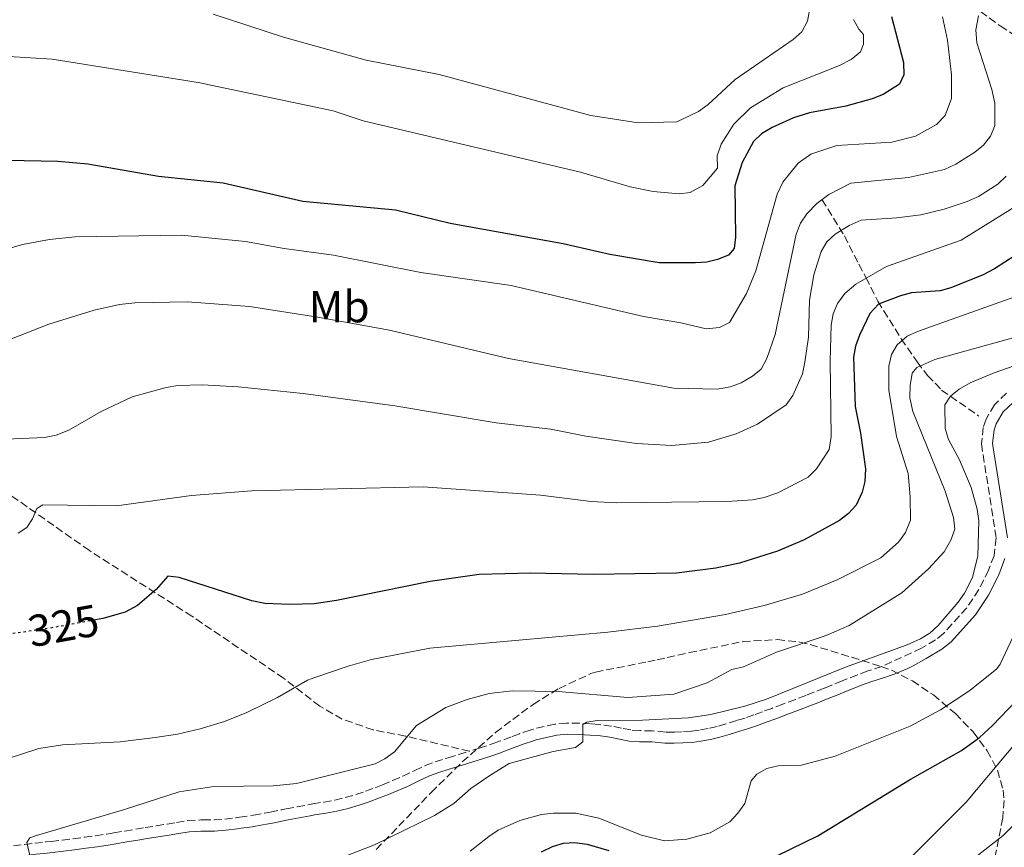
# Model space of a CAD drawing. Units: metres. Extents: x 603338 to 606762, y 4775484 to 4777850.
# Drawn here: x 606429 to 606649, y 4775692 to 4775878 of the extents above; entities that cross this region are included whole.
import ezdxf
from ezdxf.enums import TextEntityAlignment as Align

# ---------------------------------------------------------------- set-up
doc = ezdxf.new("R2010")
doc.units = ezdxf.units.M
doc.header["$MEASUREMENT"] = 0
doc.linetypes.add('DGN Style 3', pattern=[2.435890702152634, 1.739921930109024, -0.6959687720436097])
doc.linetypes.add('DGN Style 5', pattern=[1.217945351076317, 0.5219765790327072, -0.6959687720436097])
for name, color, linetype, lineweight in [('Barranco lineal', 142, 'DGN Style 3', 13), ('Camino', 7, 'DGN Style 3', 0), ('Cota de curva de nivel directora', 7, 'Continuous', 0), ('Curva de nivel directora', 30, 'Continuous', 30), ('Curva de nivel directora no vista', 30, 'DGN Style 5', 30), ('Curva de nivel intermedia', 30, 'Continuous', 0), ('Etiqueta de uso rústico', 92, 'Continuous', 0), ('Margen derecho', 7, 'Continuous', 0), ('Senda', 7, 'DGN Style 3', 0), ('Zona arbolada', 92, 'DGN Style 3', 0)]:
    doc.layers.add(name, color=color, linetype=linetype, lineweight=lineweight)
doc.styles.add('Style-Arial', font='arial.ttf')

msp = doc.modelspace()

# ---------------------------------------------------------------- linework, layer by layer
at = {"layer": 'Barranco lineal', "color": 142, "linetype": 'DGN Style 3', "lineweight": 13}
for points in [[(606622.6200000001, 4775913.100000001, 359.3800000000047), (606628.54, 4775902.32, 354.6900000000023), (606630.7199999997, 4775896.08, 351.0899999999965), (606632.7300000006, 4775891.75, 348.1999999999971), (606634.8700000001, 4775888.15, 345.6600000000035), (606637.7199999997, 4775884.51, 343.6900000000023), (606640.0499999998, 4775882.27, 342.2599999999948), (606648.4000000004, 4775876.16, 336.2899999999936), (606662.4900000002, 4775867.02, 328.0500000000029), (606666.8700000001, 4775862.220000001, 324.3099999999977), (606670.0800000001, 4775859.449999999, 322.1000000000058), (606677.6299999999, 4775853.800000001, 318.1999999999971), (606685.5899999999, 4775848.300000001, 315.6300000000047), (606688.5300000003, 4775846.17, 314.3300000000018), (606691.5700000003, 4775843.029999999, 311.9100000000035), (606694.0499999998, 4775839.359999999, 309.320000000007), (606696.6299999999, 4775833.130000001, 305.7599999999948), (606698, 4775831.27, 304.9700000000012), (606699.9600000001, 4775829.4, 304.320000000007)], [(606608.4800000006, 4775837.27, 340), (606613.5, 4775829.189999999, 333.6100000000006), (606616.75, 4775822.810000001, 331.1999999999971), (606618.3399999999, 4775819.83, 329.6600000000035), (606620.9900000002, 4775814.529999999, 325.6300000000047), (606626.2300000006, 4775806.130000001, 319.8099999999977), (606629.7999999998, 4775800.949999999, 315.6300000000047), (606632.1500000004, 4775797.91, 313.5099999999948), (606635.2699999996, 4775794.640000001, 311.2599999999948), (606643.6100000005, 4775788.83, 305.929999999993)]]:
    msp.add_polyline3d(points, dxfattribs=at)
at = {"layer": 'Camino', "color": 7, "linetype": 'DGN Style 3', "lineweight": 0}
for points in [[(606649.7899999997, 4775793.920000001, 306.3899999999995), (606647.0899999995, 4775791.320000002, 306.3999999999942), (606645.2199999987, 4775788.120000001, 306.4299999999931), (606644.6000000017, 4775786.260000001, 306.4600000000065), (606644.1799999992, 4775782.580000003, 306.5200000000041), (606647.5199999987, 4775761.510000001, 307.8399999999967), (606647.0200000004, 4775757.550000003, 308.0500000000031), (606645.7899999986, 4775754.290000001, 308.1999999999971), (606643.6200000005, 4775749.95, 308.449999999997), (606640.9099999992, 4775745.869999999, 308.679999999993), (606635.6900000002, 4775740.130000001, 308.7899999999937), (606633.8999999975, 4775738.680000001, 308.7100000000065), (606630.7500000005, 4775736.820000002, 308.7400000000053), (606621.89, 4775732.76, 308.6399999999995), (606618.7600000009, 4775731.750000002, 308.5599999999978), (606616.4099999995, 4775730.859999999, 308.6000000000059), (606614.0699999991, 4775729.960000001, 308.7100000000065), (606612.9999999985, 4775729.529999999, 308.7599999999948), (606610.6900000018, 4775728.570000002, 308.8999999999942), (606608.9699999985, 4775727.869999999, 308.9900000000052), (606606.6499999984, 4775726.970000001, 309.0599999999977), (606604.859999998, 4775726.28, 309.1199999999955), (606602.52, 4775725.380000002, 309.1999999999971), (606599.7500000006, 4775724.320000002, 309.300000000003), (606597.2600000006, 4775723.369999999, 309.5099999999948), (606595.1299999983, 4775722.609999999, 309.5700000000069), (606593.2300000006, 4775721.91, 309.5500000000029), (606591.2500000002, 4775721.210000001, 309.5299999999988), (606589.3900000005, 4775720.640000001, 309.5099999999948), (606586.9699999976, 4775719.9, 309.4400000000024), (606585.0100000018, 4775719.310000001, 309.2799999999989), (606583.019999998, 4775718.880000002, 309.2100000000065), (606580.9999999997, 4775718.470000003, 309.1199999999955), (606579.1999999981, 4775718.26, 309.0299999999988), (606577.1900000009, 4775718.15, 308.9700000000012), (606575.3500000014, 4775718.050000003, 308.8999999999942), (606573.4299999991, 4775718.060000001, 308.8999999999942), (606570.9799999993, 4775718.300000003, 308.9900000000052), (606570.4499999996, 4775718.340000001, 309.0099999999947), (606567.7299999994, 4775718.380000001, 309.0800000000017), (606565.6700000007, 4775718.53, 309.3699999999954), (606563.600000001, 4775718.930000001, 309.5500000000029), (606561.3799999993, 4775719.410000001, 309.5299999999988), (606558.5300000017, 4775719.770000001, 309.6199999999953), (606556.6499999973, 4775719.9, 309.7799999999988), (606554.2299999989, 4775720.040000002, 309.8000000000029), (606551.2699999996, 4775720.060000001, 309.9299999999931), (606548.640000001, 4775719.800000003, 310.3800000000048), (606546.2800000006, 4775719.320000002, 310.6499999999942), (606543.7999999997, 4775718.720000001, 310.8300000000017), (606543.1099999989, 4775718.510000001, 310.8600000000006), (606540.7100000005, 4775717.67, 310.8899999999995), (606538.8500000008, 4775716.980000001, 310.9199999999982), (606536.5199999996, 4775716.09, 310.9700000000011), (606535.6700000024, 4775715.779999999, 310.9900000000052), (606533.339999999, 4775714.970000003, 311.0599999999976), (606531.9299999987, 4775714.51, 311.1000000000059), (606529.5599999992, 4775713.77, 311.1900000000024)], [(606474.7500000005, 4775698.550000003, 312.5399999999937), (606477.2800000005, 4775698.880000001, 312.4100000000036), (606478.0599999984, 4775698.99, 312.3899999999994), (606480.5300000005, 4775699.340000002, 312.3600000000007), (606481.1999999988, 4775699.439999999, 312.3500000000058), (606483.6399999997, 4775699.880000004, 312.3000000000029), (606484.9299999994, 4775700.140000002, 312.2899999999937), (606487.3799999991, 4775700.62, 312.3000000000029), (606488.4899999978, 4775700.840000002, 312.2799999999988), (606490.9499999987, 4775701.310000001, 312.2299999999959), (606493.4099999996, 4775701.78, 312.179999999993), (606494.4600000002, 4775701.970000003, 312.1699999999983), (606496.9300000002, 4775702.390000001, 312.1600000000034), (606499.390000001, 4775702.820000002, 312.1399999999995), (606501.7399999979, 4775703.390000002, 312.0800000000019), (606504.0899999993, 4775704.090000001, 312), (606506.2300000006, 4775704.800000002, 311.9100000000035), (606508.5399999997, 4775705.640000001, 311.820000000007), (606510.0500000005, 4775706.230000001, 311.7799999999989), (606512.3399999995, 4775707.189999999, 311.729999999996), (606514.6200000015, 4775708.170000001, 311.6699999999982), (606517.2700000001, 4775709.470000002, 311.5800000000018), (606519.6000000016, 4775710.550000001, 311.5099999999948), (606521.8500000001, 4775711.390000002, 311.4499999999972), (606524.2600000018, 4775712.170000002, 311.3999999999942), (606524.7699999993, 4775712.33, 311.3800000000048), (606527.170000002, 4775713.060000001, 311.2899999999937), (606529.5599999992, 4775713.77, 311.1900000000024)], [(606427.4200000004, 4775692.609999999, 314.3800000000047), (606429.9100000004, 4775692.92, 314.1600000000036), (606432.2100000003, 4775693.17, 313.9600000000065), (606434.6800000002, 4775693.449999999, 313.7400000000054), (606435.8400000003, 4775693.59, 313.6300000000046), (606438.3099999981, 4775693.880000001, 313.3999999999942), (606440.789999999, 4775694.180000001, 313.2400000000053), (606443.3399999995, 4775694.510000002, 313.1999999999972), (606445.8000000003, 4775694.850000001, 313.2299999999959), (606448.2600000012, 4775695.220000002, 313.2400000000053), (606449.9200000019, 4775695.500000002, 313.2400000000053), (606452.3899999995, 4775695.91, 313.2299999999959), (606454.8599999994, 4775696.330000001, 313.1999999999972), (606456.9299999992, 4775696.660000001, 313.1399999999994), (606459.3999999991, 4775697.07, 313.0599999999978), (606461.86, 4775697.470000001, 312.9700000000013), (606463.9499999977, 4775697.820000002, 312.8999999999943), (606466.44, 4775698.230000001, 312.8099999999976), (606469.3500000001, 4775698.380000004, 312.7200000000011), (606469.8700000009, 4775698.380000004, 312.6999999999971), (606472.3399999986, 4775698.390000002, 312.5899999999966), (606474.7500000005, 4775698.550000003, 312.5399999999937)]]:
    msp.add_polyline3d(points, dxfattribs=at)
at = {"layer": 'Curva de nivel directora', "color": 30, "linetype": 'Continuous', "lineweight": 30, "flags": 128}
for points, elevation in [([(606624.0800000007, 4775878.260000001), (606626.7699999994, 4775867.99), (606626.8399999987, 4775865.200000001), (606625.8699999988, 4775863.140000002), (606622.2000000008, 4775860.850000001), (606619.6900000006, 4775859.880000001), (606613.7899999998, 4775858.210000002), (606605.6899999996, 4775856.74), (606602.0799999996, 4775855.560000001), (606597.2999999986, 4775853.420000002), (606594.9699999995, 4775852.010000001), (606593.13, 4775850.310000002), (606590.6299999988, 4775845.600000001), (606588.9700000003, 4775840.400000001), (606589.1499999991, 4775828.840000001), (606588.8299999996, 4775826.369999999), (606587.5499999988, 4775824.82), (606585.1199999991, 4775823.840000001), (606582.6799999983, 4775823.270000001), (606580.1799999994, 4775823.130000004), (606572.0499999999, 4775823.100000001), (606560.959999999, 4775824.970000002), (606550.5000000006, 4775827.400000001), (606525.2299999996, 4775831.930000001), (606512.9800000008, 4775834.920000001), (606492.2400000006, 4775836.87), (606474.3899999983, 4775840.940000001), (606459.9299999989, 4775842.470000002), (606444.0399999989, 4775845.220000001), (606437.3400000001, 4775845.820000002), (606426.1100000006, 4775846.060000001)], 350), ([(606656.3599999989, 4775827.730000001), (606647.1199999985, 4775821.750000001), (606644.5999999995, 4775820.470000001), (606637.3699999988, 4775817.550000002), (606634.9500000002, 4775816.890000002), (606628.4999999995, 4775816.410000001), (606626.0599999987, 4775815.760000001), (606621.1599999992, 4775813.860000002), (606619.2100000001, 4775811.789999999), (606616.8699999999, 4775806.910000003), (606615.9899999992, 4775804.439999999), (606615.5499999989, 4775801.980000001), (606615.9299999988, 4775790.930000001), (606617.1200000001, 4775784.990000002), (606618.24, 4775776.970000002), (606618.05, 4775774.170000001), (606617.4699999989, 4775771.740000002), (606616.139999999, 4775768.869999999), (606614.4600000003, 4775767.020000001), (606612.4100000006, 4775765.460000004), (606604.4899999992, 4775761.090000001), (606598.51, 4775758.560000001), (606590.0199999987, 4775755.9), (606584.69, 4775754.79), (606575.89, 4775753.630000002), (606557.2199999995, 4775753.359999999), (606543.2400000007, 4775753.630000002), (606531.6899999994, 4775753.310000002), (606520.7399999992, 4775751.75), (606499.7699999987, 4775747.539999999), (606494.7699999987, 4775746.760000001), (606489.3300000004, 4775746.62), (606483.7499999992, 4775746.840000002), (606480.8199999989, 4775747.410000001), (606464.5099999988, 4775752.660000003), (606461.9800000007, 4775752.940000001), (606459.3999999991, 4775750), (606455.1700000003, 4775746.430000001), (606452.4099999998, 4775744.920000001), (606447.4599999988, 4775743.490000002), (606445.7899999992, 4775743.180000001)], 325), ([(606595.4399999989, 4775688.960000001), (606607.5599999981, 4775694.830000001), (606628.1100000006, 4775707.350000001), (606639.709999999, 4775713.91), (606643.739999999, 4775716.880000001), (606646.6799999982, 4775719.51), (606651.9499999988, 4775725.090000001)], 300), ([(606545.6700000004, 4775691.210000002), (606548.1299999991, 4775692.430000001), (606550.5699999998, 4775693.160000001), (606553.0699999988, 4775693.330000001), (606555.9299999998, 4775692.960000002), (606560.7199999999, 4775691.540000001)], 300)]:
    msp.add_lwpolyline(points, dxfattribs=dict(at, elevation=elevation))
at = {"layer": 'Curva de nivel directora no vista', "color": 30, "linetype": 'DGN Style 5', "lineweight": 30, "elevation": 325, "flags": 128}
msp.add_lwpolyline([(606445.7899999992, 4775743.180000001), (606434.9599999996, 4775741.220000002), (606426.8300000003, 4775740.050000001)], dxfattribs=at)
at = {"layer": 'Curva de nivel intermedia', "color": 30, "linetype": 'Continuous', "lineweight": 0, "flags": 128}
for points, elevation in [([(606605.7000000007, 4775879.720000001), (606605.2300000013, 4775877.269999999), (606603.9800000017, 4775874.880000002), (606602.0599999995, 4775873.130000001), (606589.0400000018, 4775864.139999999), (606583.0300000014, 4775858.58), (606580.860000001, 4775857), (606575.9500000004, 4775854.689999999), (606567.3300000015, 4775854.439999999), (606556.7500000001, 4775856.119999999), (606522.7500000009, 4775865.270000001), (606506.3899999993, 4775868.529999999), (606487.8600000018, 4775873.640000001), (606472.1799999998, 4775878.829999999)], 360), ([(606592.9500000011, 4775797.740000002), (606594.8900000014, 4775799.31), (606596.1600000008, 4775801.710000001), (606597.9900000015, 4775807.079999999), (606602.7200000011, 4775829.55), (606603.6800000002, 4775832.029999998), (606605.0999999995, 4775834.08), (606607.3099999999, 4775836.4), (606610.0500000003, 4775838.439999999), (606614.9299999997, 4775840.969999999), (606627.8300000011, 4775842.239999998), (606635.9200000003, 4775844.039999999), (606638.4300000004, 4775845.199999998), (606642.6900000006, 4775847.919999998), (606644.6799999999, 4775849.489999999), (606646.2300000011, 4775851.449999998), (606647.2100000002, 4775853.789999999), (606647.1900000002, 4775858.909999999), (606646.5100000006, 4775861.899999999), (606643.16, 4775872.359999998), (606642.9600000011, 4775875.330000001), (606643.4999999999, 4775878.429999999)], 340.0000000000003), ([(606624.150000002, 4775850.149999999), (606629.4000000004, 4775851.49), (606634.1000000008, 4775854.09), (606636.1000000013, 4775856.140000001), (606637.5200000008, 4775859.890000001), (606637.5200000008, 4775865.199999998), (606636.5799999996, 4775872.970000001), (606635.4400000019, 4775878.189999999)], 345.0000000000005), ([(606416.62, 4775869.899999999), (606436.1199999996, 4775868.739999999), (606468.76, 4775863.490000002), (606499.0199999999, 4775857.13), (606505.7200000011, 4775854.91), (606554.4200000011, 4775843.449999998), (606565.5099999999, 4775840.149999999), (606570.7000000001, 4775839.09), (606576.4700000011, 4775838.550000001), (606578.940000001, 4775838.850000001), (606581.8400000001, 4775840.449999998), (606585.0499999998, 4775844.289999999), (606585.0300000019, 4775847.09), (606585.9000000014, 4775849.689999999), (606588.72, 4775854.159999999), (606592.4500000004, 4775857.850000001), (606599.810000001, 4775862.3), (606612.3900000005, 4775867.34), (606615.0200000014, 4775868.659999998), (606617.1400000004, 4775870.399999999), (606617.820000002, 4775872.069999999), (606617.8100000009, 4775874.269999999), (606616.7699999993, 4775875.429999999), (606615.5600000002, 4775877.609999998)], 355.0000000000002), ([(606417.4600000004, 4775823.710000002), (606429.440000001, 4775827.240000002), (606435.4900000016, 4775828.359999998), (606441.2600000006, 4775828.970000001), (606465.0400000007, 4775829.310000001), (606479.3500000003, 4775827.909999999), (606488.0200000006, 4775826.349999999), (606499.0600000002, 4775824.829999999), (606518.6200000002, 4775820.929999999), (606538.8600000021, 4775818.029999999), (606568.4900000016, 4775811.09), (606576.9100000015, 4775809.679999999), (606582.5199999996, 4775808.369999999), (606585.5700000006, 4775808.609999998), (606587.7800000012, 4775809.789999999), (606591.5600000009, 4775816.25), (606593.6600000019, 4775821.329999999), (606598.4699999999, 4775838.509999998), (606599.7200000016, 4775841.199999999), (606603.1400000014, 4775845.439999999), (606606.0100000014, 4775847.449999999), (606611.7900000014, 4775849.420000001), (606624.150000002, 4775850.149999999)], 345.0000000000002), ([(606492.3300000001, 4775793.850000001), (606512.810000001, 4775791.109999999), (606535.5000000005, 4775787.31), (606547.7300000011, 4775785.900000001), (606555.6300000004, 4775784.350000001), (606566.9400000004, 4775782.699999998), (606574.8700000008, 4775782.210000001), (606583.0600000005, 4775782.939999999), (606589.2499999997, 4775784.83), (606594.0300000008, 4775786.970000001), (606600.5000000016, 4775791.33), (606601.9900000002, 4775793.390000002), (606604.0900000012, 4775798.25), (606604.63, 4775800.850000001), (606605.4300000002, 4775806.46), (606605.6600000004, 4775814.76), (606606.6300000005, 4775820.460000002), (606608.2900000013, 4775825.67), (606609.5899999999, 4775827.8), (606611.4100000015, 4775829.529999999), (606614.5900000001, 4775831.49), (606617.2699999999, 4775832.649999999), (606625.2200000006, 4775833.169999998), (606630.6299999997, 4775833.890000001), (606635.8200000019, 4775835.12), (606640.9699999995, 4775836.890000001), (606643.5700000012, 4775837.999999999), (606647.8600000006, 4775840.769999998), (606649.7200000003, 4775842.529999999)], 335), ([(606519.1499999999, 4775772.970000001), (606545.4300000012, 4775771.109999998), (606556.8100000005, 4775769.67), (606562.4200000009, 4775769.390000001), (606587.1799999999, 4775769.67), (606592.890000001, 4775770.039999999), (606595.5400000017, 4775770.599999999), (606598.5700000004, 4775771.63), (606605.4200000013, 4775775.109999999), (606607.2499999997, 4775777.000000001), (606610.0900000005, 4775781.300000001), (606610.5599999999, 4775784.27), (606610.3400000009, 4775801.119999998), (606610.5700000012, 4775809.17), (606611.0200000004, 4775811.720000001), (606611.9300000002, 4775814.050000001), (606613.5999999997, 4775816.25), (606616.0300000017, 4775818.359999998), (606622.9500000017, 4775822.289999997), (606639.690000001, 4775828.220000001), (606654.4600000011, 4775837.359999999)], 330.0000000000003), ([(606621.6300000009, 4775757.080000001), (606625.6200000006, 4775760.560000001), (606627.1699999997, 4775762.720000001), (606628.2900000016, 4775765.539999999), (606628.2600000004, 4775770.699999999), (606627.780000002, 4775775.970000001), (606625.1500000012, 4775784.260000001), (606623.4700000003, 4775794.640000001), (606623.4300000002, 4775799.980000001), (606624.0500000014, 4775802.609999999), (606625.3500000001, 4775804.739999999), (606627.5899999997, 4775806.680000001), (606629.8700000019, 4775807.720000001), (606653.7800000017, 4775816.239999999)], 320.0000000000003), ([(606421.9900000012, 4775804.189999999), (606435.3399999996, 4775809.410000001), (606445.4900000017, 4775812.52), (606451.1600000003, 4775813.789999999), (606454.5800000001, 4775814.179999999), (606466.3900000007, 4775814.369999998), (606480.3000000003, 4775813.329999999), (606495.6000000001, 4775810.98), (606511.6700000011, 4775808.05), (606538.300000001, 4775801.739999999), (606575.3200000002, 4775795.099999999), (606584.9800000006, 4775794.84), (606588.0100000014, 4775795.34), (606590.3499999995, 4775796.23), (606592.9500000011, 4775797.740000002)], 340.0000000000002), ([(606635.8200000019, 4775758.42), (606637.3700000009, 4775761.06), (606638.2200000003, 4775763.470000001), (606637.9499999998, 4775766.100000001), (606636.040000001, 4775771.989999999), (606628.8500000006, 4775789.859999999), (606628.1799999998, 4775792.890000001), (606628.2000000001, 4775795.689999999), (606628.6500000014, 4775798.409999999), (606629.7199999999, 4775799.699999999), (606633.7900000003, 4775801.449999999), (606653.1300000012, 4775806.850000001)], 315.000000000001), ([(606632.6600000013, 4775740.220000001), (606634.5000000009, 4775741.899999999), (606638.9500000011, 4775747.13), (606640.3799999994, 4775749.159999999), (606642.1699999998, 4775752.65), (606643.3600000012, 4775757.539999999), (606643.6100000015, 4775765.390000001), (606643.2500000016, 4775767.999999999), (606641.9100000006, 4775772.820000002), (606639.2700000008, 4775778.999999999), (606636.7899999998, 4775783.599999999), (606636.0700000002, 4775785.999999999), (606636.0099999997, 4775791.319999999), (606637.2500000002, 4775793.269999999), (606639.2000000015, 4775794.830000001), (606641.6800000004, 4775796.220000001), (606647.0300000013, 4775798.489999999), (606670.7199999999, 4775806.769999999)], 310), ([(606425.790000001, 4775783.67), (606434.3400000005, 4775784.019999999), (606437.0000000005, 4775784.550000001), (606439.8500000002, 4775785.689999999), (606447.0400000007, 4775789.83), (606454.0300000003, 4775793.109999999), (606461.6200000008, 4775795.230000001), (606464.2000000003, 4775795.650000001), (606469.6800000009, 4775795.779999998), (606477.7300000021, 4775795.369999999), (606492.3300000001, 4775793.850000001)], 335), ([(606626.5400000014, 4775688.09), (606640.7700000006, 4775702.359999999), (606663.9299999994, 4775730.010000001), (606665.2300000002, 4775732.149999999), (606665.8400000005, 4775733.619999998), (606671.3800000014, 4775743.140000001), (606673.1900000019, 4775747.999999999), (606673.7300000006, 4775750.82), (606673.3500000006, 4775756.66), (606671.7999999993, 4775761.619999998), (606668.65, 4775769.499999999), (606668.1800000007, 4775771.96), (606668.3600000017, 4775774.92)], 295.0000000000002), ([(606428.4800000021, 4775762.609999998), (606430.4000000021, 4775763.84), (606431.7099999997, 4775765.809999999), (606432.6799999997, 4775768.109999999), (606434.0099999997, 4775768.92), (606450.4800000007, 4775768.679999999), (606467.2699999993, 4775771.02), (606480.800000001, 4775772.09), (606519.1499999999, 4775772.970000001)], 330.0000000000002), ([(606425.5700000018, 4775711.939999999), (606433.1300000013, 4775714.359999999), (606438.3800000016, 4775715.180000001), (606451.3099999999, 4775715.899999999), (606459.1700000011, 4775716.81), (606464.1399999999, 4775717.569999999), (606469.2699999998, 4775718.819999998), (606474.6699999998, 4775720.439999999), (606479.660000001, 4775722.429999999), (606486.5200000008, 4775725.819999999), (606493.2700000011, 4775729.720000001), (606494.8899999993, 4775730.259999999), (606502.3800000016, 4775732.849999999), (606507.5800000007, 4775734.279999999), (606520.650000002, 4775736.880000002), (606560.540000001, 4775740.42), (606571.6800000012, 4775741.779999998), (606586.8600000005, 4775744.420000001), (606595.5400000017, 4775746.400000001), (606604.1200000005, 4775748.969999999), (606611.8600000008, 4775752.13), (606621.6300000009, 4775757.080000001)], 320.0000000000002), ([(606431.9500000011, 4775686.8), (606430.4100000011, 4775693.349999999), (606431.0700000004, 4775694.38), (606432.6100000005, 4775694.869999999), (606452.2700000011, 4775700.689999999), (606464.5600000002, 4775704.67), (606472.3099999995, 4775705.88), (606485.610000001, 4775706.009999999), (606490.8000000011, 4775706.579999999), (606508.3899999998, 4775710.92), (606510.6200000005, 4775712.039999999), (606512.7599999995, 4775713.609999998), (606517.6700000003, 4775719.560000001), (606524.2500000006, 4775723.539999999), (606529.0499999997, 4775725.380000002), (606533.9600000002, 4775726.699999998), (606539.1400000014, 4775727.259999999), (606549.4299999999, 4775727.130000002), (606564.9900000013, 4775725.789999999), (606575.3100000012, 4775726.519999999), (606582.7800000011, 4775729.08), (606588.2700000008, 4775732.100000001), (606590.8800000014, 4775732.659999999), (606598.3100000012, 4775735.92), (606609.4300000012, 4775739.659999999), (606614.5800000011, 4775741.939999999), (606626.4000000006, 4775749.239999999), (606632.3600000018, 4775754.62), (606635.8200000019, 4775758.42)], 315.0000000000005), ([(606628.2500000015, 4775719.409999999), (606635.0599999997, 4775723.01), (606641.6300000012, 4775727.34), (606647.6500000005, 4775732.21), (606648.3900000004, 4775733.279999998), (606654.2000000018, 4775745.690000001)], 305.0000000000004), ([(606498.6500000011, 4775689.070000002), (606508.3000000004, 4775692.819999999), (606521.6800000002, 4775699.349999998), (606526.0099999999, 4775702.09), (606529.880000001, 4775705.390000001), (606534.1200000012, 4775708.369999999), (606538.4300000007, 4775711.060000001), (606548.3000000012, 4775713.680000001), (606553.2499999999, 4775714.59), (606554.9599999997, 4775715.849999999), (606554.9500000009, 4775719.769999999), (606555.8300000015, 4775720.279999998), (606558.1200000005, 4775720.619999998), (606568.3200000017, 4775720.71), (606578.5700000002, 4775721.269999999), (606583.5700000002, 4775722.029999998), (606591.190000002, 4775723.850000001), (606596.0300000012, 4775725.429999998), (606613.7600000007, 4775732.599999999), (606627.5800000008, 4775737.619999999), (606630.5400000003, 4775738.909999998), (606632.6600000013, 4775740.220000001)], 310), ([(606529.7200000001, 4775691.369999998), (606533.9000000021, 4775694.679999999), (606535.9600000008, 4775696.119999998), (606540.8500000013, 4775698.289999999), (606545.7000000017, 4775699.569999999), (606548.3700000005, 4775699.909999999), (606553.3900000007, 4775699.88), (606558.5000000005, 4775698.779999998), (606568.0600000002, 4775694.999999999), (606573.2300000002, 4775693.710000001), (606578.2400000015, 4775694.06), (606583.4800000007, 4775695.48), (606587.8700000006, 4775697.970000002), (606589.640000001, 4775699.9), (606591.190000002, 4775702.079999999), (606592.6300000015, 4775707.130000001), (606593.9300000002, 4775708.66), (606596.1200000006, 4775709.869999999), (606598.670000001, 4775710.470000001), (606603.9200000014, 4775710.67), (606611.4500000017, 4775712.649999999), (606628.2500000015, 4775719.409999999)], 305.0000000000002), ([(606631.9300000005, 4775681.509999999), (606649.0900000001, 4775694.869999999), (606655.1000000003, 4775700.880000002)], 289.9999999999998)]:
    msp.add_lwpolyline(points, dxfattribs=dict(at, elevation=elevation))
at = {"layer": 'Margen derecho', "color": 7, "linetype": 'Continuous', "lineweight": 0}
for points in [[(606651.2699999993, 4775791.869999999, 306.3899999999995), (606649.0699999998, 4775789.760000002, 306.3999999999942), (606647.510000002, 4775787.09, 306.4299999999931), (606647.0599999982, 4775785.720000003, 306.4600000000065), (606646.6999999983, 4775782.640000002, 306.5200000000041), (606650.0399999977, 4775761.550000001, 307.8399999999967)], [(606649.4600000011, 4775756.950000001, 308.0500000000031), (606648.0899999986, 4775753.290000002, 308.1999999999971), (606645.7799999998, 4775748.689999999, 308.449999999997), (606642.8899999995, 4775744.330000001, 308.679999999993), (606637.4099999989, 4775738.300000001, 308.7899999999937), (606635.329999998, 4775736.62, 308.7100000000065), (606631.85, 4775734.57, 308.7400000000053), (606628.9399999998, 4775732.890000002, 308.9199999999983), (606627.7300000006, 4775732.300000002, 308.8800000000047), (606625.3799999993, 4775731.290000001, 308.7499999999999), (606624.6499999983, 4775731.01, 308.7200000000012), (606622.2299999997, 4775730.24, 308.6199999999953), (606619.629999998, 4775729.410000001, 308.5599999999978), (606617.3000000012, 4775728.53, 308.6000000000059), (606614.9799999989, 4775727.630000002, 308.7100000000065), (606613.9400000017, 4775727.220000001, 308.7599999999948), (606611.6399999995, 4775726.26, 308.8999999999942), (606609.8899999993, 4775725.550000001, 308.9900000000052), (606607.5500000013, 4775724.640000002, 309.0599999999977), (606605.7499999999, 4775723.950000001, 309.1199999999955), (606603.4200000007, 4775723.050000003, 309.1999999999971), (606600.6400000001, 4775721.980000001, 309.300000000003), (606598.1200000012, 4775721.020000001, 309.5099999999948), (606595.98, 4775720.260000001, 309.5700000000069), (606594.0799999977, 4775719.560000001, 309.5500000000029), (606592.0199999991, 4775718.83, 309.5299999999988), (606590.1200000015, 4775718.250000001, 309.5099999999948), (606587.6999999986, 4775717.510000002, 309.4400000000024), (606585.6399999999, 4775716.890000002, 309.2799999999989), (606583.5299999999, 4775716.430000001, 309.2100000000065), (606581.390000001, 4775716, 309.1199999999955), (606579.4100000004, 4775715.760000001, 309.0299999999988), (606577.3299999973, 4775715.650000001, 308.9700000000012), (606575.4099999995, 4775715.550000001, 308.8999999999942), (606573.2999999995, 4775715.560000002, 308.8999999999942), (606570.3500000013, 4775715.840000002, 309.0099999999947), (606567.6000000021, 4775715.890000001, 309.0800000000017), (606565.3400000001, 4775716.050000002, 309.3699999999954), (606563.1099999994, 4775716.470000002, 309.5500000000029), (606560.949999998, 4775716.939999999, 309.5299999999988), (606558.3399999995, 4775717.280000002, 309.6199999999953), (606556.4899999987, 4775717.400000001, 309.7799999999988), (606554.1399999994, 4775717.540000003, 309.8000000000029), (606551.4100000004, 4775717.560000001, 309.9299999999931), (606549.0700000002, 4775717.340000002, 310.3800000000048), (606546.8199999993, 4775716.880000001, 310.6499999999942), (606544.4499999977, 4775716.310000001, 310.8300000000017), (606543.8799999978, 4775716.130000002, 310.8600000000006), (606541.5599999976, 4775715.32, 310.8899999999995), (606539.7399999984, 4775714.65, 310.9199999999982), (606537.399999998, 4775713.750000002, 310.9700000000011), (606536.5199999996, 4775713.430000001, 310.9900000000052), (606534.1299999979, 4775712.600000001, 311.0599999999976), (606532.6900000006, 4775712.130000001, 311.1000000000059), (606530.2899999978, 4775711.380000004, 311.1900000000024), (606527.8899999995, 4775710.66, 311.2899999999937), (606525.0199999996, 4775709.790000001, 311.3999999999942), (606522.6799999994, 4775709.02, 311.4499999999972), (606520.5599999982, 4775708.240000002, 311.5099999999948), (606518.3500000021, 4775707.210000002, 311.5800000000018), (606515.6299999995, 4775705.890000001, 311.6699999999982), (606513.3200000006, 4775704.890000002, 311.729999999996), (606511.0000000005, 4775703.920000002, 311.7799999999989), (606509.4299999991, 4775703.300000003, 311.820000000007), (606507.0500000009, 4775702.430000001, 311.9100000000035), (606504.8400000003, 4775701.710000001, 312), (606502.3900000006, 4775700.970000001, 312.0800000000019), (606499.8299999969, 4775700.36, 312.1399999999995), (606497.3599999992, 4775699.930000001, 312.1600000000034), (606494.8999999983, 4775699.510000002, 312.1699999999983), (606493.8700000001, 4775699.320000002, 312.179999999993), (606491.4200000003, 4775698.850000001, 312.2299999999959), (606488.9699999985, 4775698.380000004, 312.2799999999988), (606487.8599999996, 4775698.17, 312.3000000000029), (606485.4099999999, 4775697.680000001, 312.2899999999937), (606484.1000000001, 4775697.430000001, 312.3000000000029), (606481.6200000013, 4775696.980000001, 312.3500000000058), (606480.8999999971, 4775696.86, 312.3600000000007), (606478.4099999993, 4775696.51, 312.3899999999994), (606477.6099999992, 4775696.410000001, 312.4100000000036)], [(606477.6099999992, 4775696.410000001, 312.4100000000036), (606474.9699999995, 4775696.060000001, 312.5399999999937), (606472.4200000013, 4775695.900000001, 312.5899999999966), (606469.4100000005, 4775695.880000002, 312.7200000000011), (606466.8099999988, 4775695.760000001, 312.8099999999976), (606464.3599999989, 4775695.36, 312.8999999999943), (606462.2699999991, 4775695.000000001, 312.9700000000013), (606459.7999999992, 4775694.600000001, 313.0599999999978), (606457.329999997, 4775694.2, 313.1399999999994), (606455.2600000018, 4775693.86, 313.1999999999972), (606452.8000000009, 4775693.449999999, 313.2299999999959), (606450.3399999999, 4775693.029999999, 313.2400000000053), (606448.6499999979, 4775692.75, 313.2400000000053), (606446.1600000003, 4775692.37, 313.2299999999959), (606443.6700000024, 4775692.03, 313.1999999999972), (606441.0899999985, 4775691.699999999, 313.2400000000053), (606438.6099999996, 4775691.400000002, 313.3999999999942), (606436.1299999986, 4775691.100000001, 313.6300000000046), (606434.9599999996, 4775690.970000001, 313.7400000000054), (606432.4899999975, 4775690.689999999, 313.9600000000065), (606430.1999999987, 4775690.430000001, 314.1600000000036), (606427.7399999978, 4775690.130000004, 314.3800000000047)]]:
    msp.add_polyline3d(points, dxfattribs=at)
at = {"layer": 'Senda', "color": 7, "linetype": 'DGN Style 3', "lineweight": 0}
msp.add_polyline3d([(606529.5599999992, 4775713.77, 311.1900000000024), (606515.2099999995, 4775717.170000002, 314.6399999999995), (606507.9400000006, 4775718.540000002, 315.8800000000047), (606501.0599999984, 4775720.980000001, 317.2400000000051), (606496.019999998, 4775723.83, 318.1100000000006), (606487.890000001, 4775730.130000001, 319.9199999999984), (606467.3799999988, 4775743.990000002, 324.1000000000058), (606444.4200000011, 4775758.710000004, 327.6600000000036), (606421.8500000003, 4775774.570000002, 332.4600000000065), (606405.8399999997, 4775785.57, 335.5599999999977), (606388.8700000002, 4775794.5, 338.7200000000014), (606374.9600000007, 4775802.820000002, 342.1199999999955), (606369.0599999976, 4775807.260000001, 343.3899999999994), (606363.4499999996, 4775812.100000001, 344.6499999999942), (606350.4299999997, 4775824.460000004, 347.9199999999983), (606345.4699999974, 4775829.970000003, 349.1100000000006), (606341.4899999988, 4775835.560000001, 350.1900000000024), (606334.8999999973, 4775848.810000001, 352.6600000000035), (606329.6700000014, 4775857.640000002, 354.1999999999972), (606318.1400000001, 4775875.890000002, 357.1999999999971), (606311.1900000009, 4775886.52, 358.3099999999978), (606308.0199999993, 4775891.510000001, 358.5099999999949)], dxfattribs=at)
at = {"layer": 'Zona arbolada', "color": 92, "linetype": 'DGN Style 3', "lineweight": 0}
msp.add_polyline3d([(606508.6699999999, 4775691.779999999, 311.3099999999977), (606520.9800000006, 4775704.550000001, 311.070000000007), (606527.9299999997, 4775711.369999999, 310.9199999999983), (606535.3799999999, 4775717.960000001, 310.75), (606543.7800000003, 4775724.26, 310.5599999999977), (606549.5999999996, 4775727.83, 310.4100000000035), (606556.75, 4775731.15, 310.1600000000035), (606557.7999999998, 4775731.5, 310.1199999999953), (606569.4600000001, 4775733.789999999, 318.1900000000023), (606571.5700000003, 4775734.220000001, 319.3000000000029), (606573.8399999999, 4775734.730000001, 319.8800000000047), (606578.7199999997, 4775735.850000001, 319.8800000000047), (606590.75, 4775738.32, 318.1900000000023), (606598.4699999997, 4775738.76, 318.7100000000065), (606603.5, 4775738.210000001, 318.6100000000006), (606605.8200000003, 4775737.680000001, 317.9900000000052), (606621.7300000006, 4775732.75, 310.25), (606624.0499999998, 4775731.930000001, 310.4700000000012), (606628.7599999999, 4775729.5, 310.6600000000035), (606633.4299999997, 4775726.369999999, 310.4799999999959), (606638.3600000005, 4775722.199999999, 309.7899999999936), (606642.3200000003, 4775718.100000001, 308.8800000000047), (606645.5099999999, 4775713.880000001, 307.8000000000029), (606647.79, 4775709.529999999, 306.5800000000018), (606649.0599999996, 4775705.050000001, 305.2899999999936), (606649.2800000003, 4775702.77, 304.6300000000047), (606648.9699999997, 4775698.84, 303.5099999999948), (606643.4100000003, 4775670.49, 295.3699999999953)], dxfattribs=at)
msp.add_polyline3d([(606508.6699999999, 4775691.779999999, 311.3099999999977), (606520.9800000006, 4775704.550000001, 311.070000000007), (606527.9299999997, 4775711.369999999, 310.9199999999983), (606535.3799999999, 4775717.960000001, 310.75), (606543.7800000003, 4775724.26, 310.5599999999977), (606549.5999999996, 4775727.83, 310.4100000000035), (606556.75, 4775731.15, 310.1600000000035), (606557.7999999998, 4775731.5, 310.1199999999953), (606569.4600000001, 4775733.789999999, 318.1900000000023), (606571.5700000003, 4775734.220000001, 319.3000000000029), (606573.8399999999, 4775734.730000001, 319.8800000000047), (606578.7199999997, 4775735.850000001, 319.8800000000047), (606590.75, 4775738.32, 318.1900000000023), (606598.4699999997, 4775738.76, 318.7100000000065), (606603.5, 4775738.210000001, 318.6100000000006), (606605.8200000003, 4775737.680000001, 317.9900000000052), (606621.7300000006, 4775732.75, 310.25), (606624.0499999998, 4775731.930000001, 310.4700000000012), (606628.7599999999, 4775729.5, 310.6600000000035), (606633.4299999997, 4775726.369999999, 310.4799999999959), (606638.3600000005, 4775722.199999999, 309.7899999999936), (606642.3200000003, 4775718.100000001, 308.8800000000047), (606645.5099999999, 4775713.880000001, 307.8000000000029), (606647.79, 4775709.529999999, 306.5800000000018), (606649.0599999996, 4775705.050000001, 305.2899999999936), (606649.2800000003, 4775702.77, 304.6300000000047), (606648.9699999997, 4775698.84, 303.5099999999948), (606643.4100000003, 4775670.49, 295.3699999999953)], dxfattribs=at)

# ---------------------------------------------------------------- texts
at = {"layer": 'Cota de curva de nivel directora', "color": 7, "linetype": 'Continuous', "lineweight": 0, "style": 'Style-Arial'}
msp.add_text('325', height=7.000000000000002, rotation=10.29355, dxfattribs=at).set_placement((606438.5996507991, 4775741.871641335, 325), align=Align.MIDDLE_CENTER)
at = {"layer": 'Etiqueta de uso rústico', "color": 92, "linetype": 'Continuous', "lineweight": 0, "style": 'Style-Arial'}
msp.add_text('Mb', height=7.000000000000002, dxfattribs=at).set_placement((606500.3602462426, 4775813.300010001, 341.0099999999948), align=Align.MIDDLE_CENTER)

doc.saveas('drawing.dxf')
